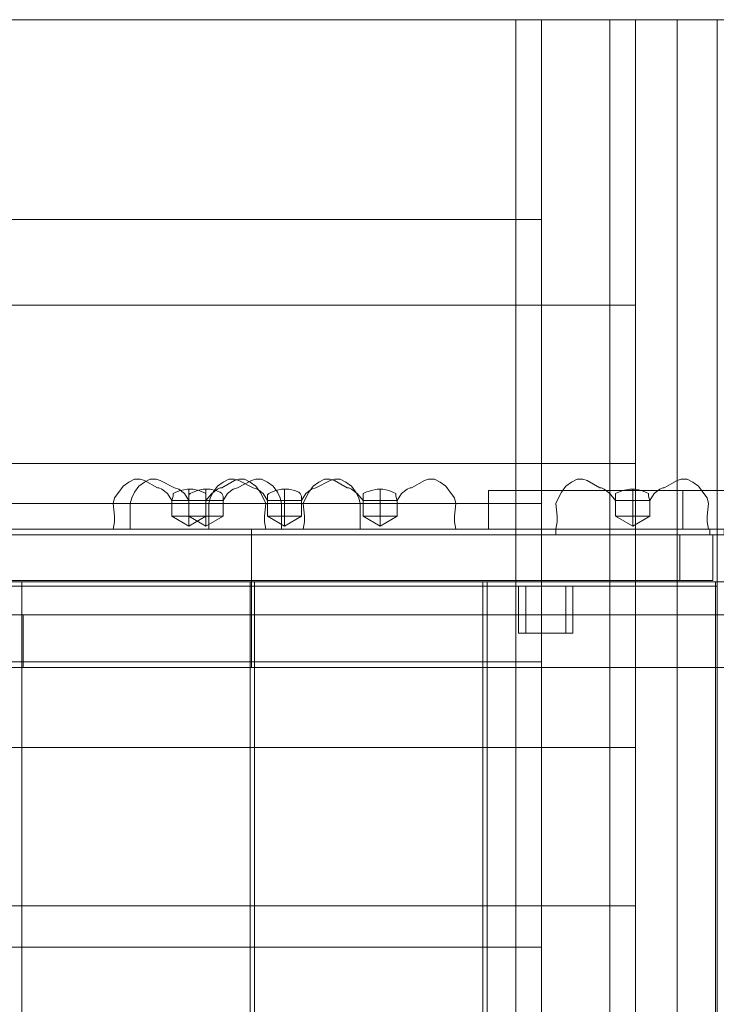
# Model space of a CAD drawing. Units: millimetres. Extents: x 1157 to 9513, y 1095 to 5904.
# Drawn here: x 6524 to 6890, y 3759 to 4277 of the extents above; entities that cross this region are included whole.
import ezdxf

# ---------------------------------------------------------------- set-up
doc = ezdxf.new("R2010")
doc.units = ezdxf.units.MM
doc.layers.add('brædder lærk', color=32, linetype='Continuous', lineweight=9)
doc.layers.add('stål', color=253, linetype='Continuous', lineweight=9)

msp = doc.modelspace()

# ---------------------------------------------------------------- linework, layer by layer
at = {"layer": 'brædder lærk', "lineweight": 20, "flags": 128}
for points in [[(6834, 4126.83), (6006.69, 4126.83), (6006.69, 4276.98)], [(6020.95, 4276.98), (6006.69, 4276.98), (6834, 4276.98), (6847.51, 4276.98)], [(6834, 4276.98), (6834, 4126.83), (6847.51, 4126.83), (6020.95, 4126.83), (6020.95, 4276.98), (6847.51, 4276.98), (6847.51, 4126.83)], [(6797.96, 2727.46), (6904.57, 2727.46), (6890.3, 2727.46), (6890.3, 4276.98), (6784.45, 4276.98), (6784.45, 2727.46), (6890.3, 2727.46)], [(6784.45, 4276.98), (6797.96, 4276.98), (6797.96, 2727.46), (6784.45, 2727.46)], [(6904.57, 2727.46), (6904.57, 4276.98), (6797.96, 4276.98)], [(6904.57, 4276.98), (6847.51, 4276.98), (6834, 4276.98), (6834, 2727.46), (6890.3, 2727.46), (6890.3, 4276.98), (6834, 4276.98)], [(6847.51, 4276.98), (6847.51, 2727.46), (6904.57, 2727.46)], [(6869.28, 2727.46), (6869.28, 4276.98), (6890.3, 4276.98), (6869.28, 4276.98)], [(6346.02, 4022.48), (6346.02, 4171.87), (6360.28, 4171.87), (6797.96, 4171.87), (6797.96, 4022.48), (6360.28, 4022.48), (6360.28, 4171.87)], [(6346.02, 4171.87), (6784.45, 4171.87), (6784.45, 4022.48)], [(6797.96, 4171.87), (6784.45, 4171.87)], [(6070.5, 3894.1), (6070.5, 4043.5), (6084.76, 4043.5), (6847.51, 4043.5), (6847.51, 3894.1), (6084.76, 3894.1), (6084.76, 4043.5)], [(6070.5, 4043.5), (6834, 4043.5), (6834, 3894.1)], [(6847.51, 4043.5), (6834, 4043.5)], [(6797.96, 4022.48), (6784.45, 4022.48), (6346.02, 4022.48), (6360.28, 4022.48)], [(6784.45, 3939.15), (6346.02, 3939.15), (6346.02, 4022.48)], [(6360.28, 4022.48), (6346.02, 4022.48), (6784.45, 4022.48), (6797.96, 4022.48)], [(6784.45, 4022.48), (6784.45, 3939.15), (6797.96, 3939.15), (6360.28, 3939.15), (6360.28, 4022.48), (6797.96, 4022.48), (6797.96, 3939.15)], [(6346.02, 3789), (6346.02, 3939.15), (6360.28, 3939.15), (6797.96, 3939.15), (6797.96, 3789), (6360.28, 3789), (6360.28, 3939.15)], [(6346.02, 3939.15), (6784.45, 3939.15), (6784.45, 3789)], [(6797.96, 3939.15), (6784.45, 3939.15)], [(6847.51, 3894.1), (6834, 3894.1), (6070.5, 3894.1), (6084.76, 3894.1)], [(6020.95, 3810.77), (6006.69, 3810.77), (6834, 3810.77), (6847.51, 3810.77)], [(6834, 3810.77), (6834, 3660.62), (6847.51, 3660.62), (6020.95, 3660.62), (6020.95, 3810.77), (6847.51, 3810.77), (6847.51, 3660.62)], [(6797.96, 3789), (6784.45, 3789), (6346.02, 3789), (6360.28, 3789)]]:
    msp.add_lwpolyline(points, dxfattribs=at)
for points in [[(7464.62, 3981.19), (7464.62, 4008.97), (6315.24, 4008.97), (7464.62, 4008.97)], [(7464.62, 3963.92), (7464.62, 4008.97), (6315.24, 4008.97), (7464.62, 4008.97)], [(6645.56, 3963.92), (6315.24, 3963.92), (6315.24, 4008.97), (6645.56, 4008.97)], [(6315.24, 3963.92), (6315.24, 4008.97), (6645.56, 4008.97), (6645.56, 3963.92)], [(7412.06, 4008.97), (7412.06, 3981.19), (6367.79, 3981.19), (6367.79, 4008.97)], [(7412.06, 4008.97), (6367.79, 4008.97), (6367.79, 3981.19), (7412.06, 3981.19), (7412.06, 4008.97)], [(6367.79, 3981.19), (6367.79, 4008.97), (7412.06, 4008.97), (7412.06, 3981.19)], [(7412.06, 4008.97), (6367.79, 4008.97), (6367.79, 3981.19), (7412.06, 3981.19), (7412.06, 4008.97)], [(7412.06, 3981.19), (6367.79, 3981.19), (6367.79, 4008.97), (7412.06, 4008.97)], [(7412.06, 4008.97), (6367.79, 4008.97), (6367.79, 3981.19), (7412.06, 3981.19), (7412.06, 4008.97)], [(7412.06, 3981.19), (6367.79, 3981.19), (6367.79, 4008.97), (7412.06, 4008.97)], [(7412.06, 4008.97), (6367.79, 4008.97), (6367.79, 3981.19), (7412.06, 3981.19), (7412.06, 4008.97)], [(7412.06, 4008.97), (7412.06, 3981.19), (6367.79, 3981.19), (6367.79, 4008.97)], [(7412.06, 4008.97), (6367.79, 4008.97), (6367.79, 3981.19), (7412.06, 3981.19), (7412.06, 4008.97)], [(7412.06, 3981.19), (6367.79, 3981.19), (6367.79, 4008.97), (7412.06, 4008.97)], [(7412.06, 4008.97), (6367.79, 4008.97), (6367.79, 3981.19), (7412.06, 3981.19), (7412.06, 4008.97)], [(7412.06, 3981.19), (6367.79, 3981.19), (6367.79, 4008.97), (7412.06, 4008.97)], [(7412.06, 4008.97), (6367.79, 4008.97), (6367.79, 3981.19), (7412.06, 3981.19), (7412.06, 4008.97)], [(7412.06, 3981.19), (6367.79, 3981.19), (6367.79, 4008.97), (7412.06, 4008.97)], [(7412.06, 4008.97), (6367.79, 4008.97), (6367.79, 3981.19), (7412.06, 3981.19), (7412.06, 4008.97)], [(7412.06, 3981.19), (6367.79, 3981.19), (6367.79, 4008.97), (7412.06, 4008.97)], [(7412.06, 4008.97), (6367.79, 4008.97), (6367.79, 3981.19), (7412.06, 3981.19), (7412.06, 4008.97)], [(7412.06, 3981.19), (6367.79, 3981.19), (6367.79, 4008.97), (7412.06, 4008.97)], [(7412.06, 4008.97), (6367.79, 4008.97), (6367.79, 3981.19), (7412.06, 3981.19), (7412.06, 4008.97)], [(7412.06, 3981.19), (6367.79, 3981.19), (6367.79, 4008.97), (7412.06, 4008.97)], [(7412.06, 4008.97), (6367.79, 4008.97), (6367.79, 3981.19), (7412.06, 3981.19), (7412.06, 4008.97)], [(7412.06, 3981.19), (6367.79, 3981.19), (6367.79, 4008.97), (7412.06, 4008.97)], [(7412.06, 4008.97), (6367.79, 4008.97), (6367.79, 3981.19), (7412.06, 3981.19), (7412.06, 4008.97)], [(7412.06, 4008.97), (7412.06, 3981.19), (6367.79, 3981.19), (6367.79, 4008.97)], [(7412.06, 4008.97), (6367.79, 4008.97), (6367.79, 3981.19), (7412.06, 3981.19), (7412.06, 4008.97)], [(7464.62, 3936.14), (7464.62, 3981.19), (6315.24, 3981.19), (7464.62, 3981.19)], [(6315.24, 3981.19), (7464.62, 3981.19), (6315.24, 3981.19)], [(7317.47, 3936.14), (7317.47, 3981.19), (6463.13, 3981.19), (6463.13, 3936.14), (7317.47, 3936.14), (7317.47, 3981.19), (6463.13, 3981.19), (6463.13, 3936.14)], [(6644.81, 3981.19), (6644.81, 3017.24), (6524.7, 3017.24), (6524.7, 3981.19)], [(6644.81, 3017.24), (6524.7, 3017.24), (6524.7, 3981.19), (6644.81, 3981.19)], [(6767.18, 3981.19), (6767.18, 3017.24), (6647.06, 3017.24), (6647.06, 3981.19)], [(6767.18, 3017.24), (6647.06, 3017.24), (6647.06, 3981.19), (6767.18, 3981.19)], [(6889.55, 3981.19), (6889.55, 3017.24), (6769.43, 3017.24), (6769.43, 3981.19)], [(6889.55, 3017.24), (6769.43, 3017.24), (6769.43, 3981.19), (6889.55, 3981.19)], [(6315.24, 3963.92), (7464.62, 3963.92), (6315.24, 3963.92)], [(6645.56, 3963.92), (6525.45, 3963.92), (6645.56, 3963.92)], [(6645.56, 3936.14), (6645.56, 3963.92), (6645.56, 3936.14), (6525.45, 3936.14), (6645.56, 3936.14)], [(6525.45, 3963.92), (6525.45, 3936.14), (6525.45, 3963.92)], [(6315.24, 3936.14), (7464.62, 3936.14), (6315.24, 3936.14)]]:
    msp.add_lwpolyline(points, close=True, dxfattribs=at)
at = {"layer": 'stål', "lineweight": 20, "flags": 128}
for points in [[(6603.52, 4023.98), (6604.27, 4023.98), (6606.53, 4023.98), (6609.53, 4023.98), (6613.28, 4023.98), (6616.28, 4023.98), (6619.29, 4023.98), (6621.54, 4023.98), (6624.54, 4027.73), (6627.55, 4029.99), (6629.05, 4030.74), (6629.8, 4030.74), (6636.55, 4034.49), (6638.81, 4035.24), (6641.81, 4035.24), (6644.81, 4033.74), (6647.82, 4031.49), (6650.07, 4028.48), (6651.57, 4025.48), (6653.07, 4022.48), (6652.32, 4015.72), (6652.32, 4012.72), (6653.07, 4008.97), (6651.57, 4008.97), (6647.82, 4008.97), (6641.06, 4008.97), (6632.8, 4008.97), (6623.04, 4008.97), (6612.53, 4008.97), (6602.77, 4008.97), (6593.01, 4008.97), (6584.75, 4008.97), (6578, 4008.97), (6574.24, 4008.97), (6572.74, 4008.97), (6573.49, 4012.72), (6573.49, 4015.72), (6572.74, 4022.48), (6573.49, 4025.48), (6575.75, 4028.48), (6578, 4031.49), (6581, 4033.74), (6584, 4035.24), (6587.01, 4035.24), (6589.26, 4034.49), (6596.01, 4030.74), (6596.77, 4030.74), (6598.27, 4029.99), (6601.27, 4027.73)], [(6612.53, 4023.98), (6613.28, 4023.98), (6615.53, 4023.98), (6618.54, 4023.98), (6621.54, 4023.98), (6625.29, 4023.98), (6628.3, 4023.98), (6629.8, 4023.98), (6630.55, 4023.98), (6632.8, 4027.73), (6635.8, 4029.99), (6638.06, 4030.74), (6645.56, 4034.49), (6647.82, 4035.24), (6650.82, 4035.24), (6653.82, 4033.74), (6656.82, 4031.49), (6659.08, 4028.48), (6660.58, 4025.48), (6661.33, 4022.48), (6661.33, 4015.72), (6661.33, 4012.72), (6661.33, 4008.97), (6659.83, 4008.97), (6656.07, 4008.97), (6650.07, 4008.97), (6641.81, 4008.97), (6632.05, 4008.97), (6621.54, 4008.97), (6611.03, 4008.97), (6601.27, 4008.97), (6593.01, 4008.97), (6587.01, 4008.97), (6583.25, 4008.97), (6581.75, 4008.97), (6581.75, 4012.72), (6581.75, 4015.72), (6581.75, 4022.48), (6582.5, 4025.48), (6584, 4028.48), (6586.26, 4031.49), (6589.26, 4033.74), (6592.26, 4035.24), (6595.26, 4035.24), (6597.52, 4034.49), (6605.02, 4030.74), (6607.28, 4029.99), (6610.28, 4027.73)], [(6653.82, 4023.98), (6654.57, 4023.98), (6656.82, 4023.98), (6659.83, 4023.98), (6662.83, 4023.98), (6666.58, 4023.98), (6669.59, 4023.98), (6671.09, 4023.98), (6671.84, 4023.98), (6674.09, 4027.73), (6677.09, 4029.99), (6679.35, 4030.74), (6686.85, 4034.49), (6689.11, 4035.24), (6692.11, 4035.24), (6695.11, 4033.74), (6698.11, 4031.49), (6700.37, 4028.48), (6701.87, 4025.48), (6702.62, 4022.48), (6702.62, 4015.72), (6702.62, 4012.72), (6702.62, 4008.97), (6701.12, 4008.97), (6697.36, 4008.97), (6691.36, 4008.97), (6683.1, 4008.97), (6673.34, 4008.97), (6662.83, 4008.97), (6652.32, 4008.97), (6642.56, 4008.97), (6634.3, 4008.97), (6628.3, 4008.97), (6624.54, 4008.97), (6623.04, 4008.97), (6623.04, 4012.72), (6623.04, 4015.72), (6623.04, 4022.48), (6623.79, 4025.48), (6625.29, 4028.48), (6627.55, 4031.49), (6630.55, 4033.74), (6633.55, 4035.24), (6636.55, 4035.24), (6638.81, 4034.49), (6646.31, 4030.74), (6648.57, 4029.99), (6651.57, 4027.73)], [(6704.12, 4023.98), (6704.87, 4023.98), (6706.37, 4023.98), (6709.38, 4023.98), (6713.13, 4023.98), (6716.13, 4023.98), (6719.14, 4023.98), (6721.39, 4023.98), (6722.14, 4023.98), (6724.39, 4027.73), (6727.39, 4029.99), (6728.9, 4030.74), (6729.65, 4030.74), (6736.4, 4034.49), (6738.65, 4035.24), (6741.66, 4035.24), (6744.66, 4033.74), (6747.66, 4031.49), (6749.92, 4028.48), (6752.17, 4025.48), (6752.92, 4022.48), (6752.17, 4015.72), (6752.17, 4012.72), (6752.92, 4008.97), (6751.42, 4008.97), (6747.66, 4008.97), (6740.91, 4008.97), (6732.65, 4008.97), (6722.89, 4008.97), (6713.13, 4008.97), (6702.62, 4008.97), (6692.86, 4008.97), (6684.6, 4008.97), (6677.85, 4008.97), (6674.09, 4008.97), (6672.59, 4008.97), (6673.34, 4012.72), (6673.34, 4015.72), (6672.59, 4022.48), (6674.09, 4025.48), (6675.59, 4028.48), (6677.85, 4031.49), (6680.85, 4033.74), (6683.85, 4035.24), (6686.85, 4035.24), (6689.11, 4034.49), (6695.86, 4030.74), (6696.61, 4030.74), (6698.11, 4029.99), (6701.12, 4027.73)], [(6837, 4023.98), (6837.75, 4023.98), (6839.25, 4023.98), (6842.26, 4023.98), (6846.01, 4023.98), (6849.01, 4023.98), (6852.02, 4023.98), (6854.27, 4023.98), (6855.02, 4023.98), (6857.27, 4027.73), (6860.27, 4029.99), (6861.78, 4030.74), (6862.53, 4030.74), (6869.28, 4034.49), (6871.53, 4035.24), (6874.54, 4035.24), (6877.54, 4033.74), (6880.54, 4031.49), (6882.8, 4028.48), (6885.05, 4025.48), (6885.8, 4022.48), (6885.05, 4015.72), (6885.05, 4012.72), (6885.8, 4008.97), (6884.3, 4008.97), (6880.54, 4008.97), (6873.79, 4008.97), (6865.53, 4008.97), (6855.77, 4008.97), (6846.01, 4008.97), (6835.5, 4008.97), (6825.74, 4008.97), (6817.48, 4008.97), (6810.73, 4008.97), (6806.97, 4008.97), (6805.47, 4008.97), (6806.22, 4012.72), (6806.22, 4015.72), (6805.47, 4022.48), (6806.97, 4025.48), (6808.47, 4028.48), (6810.73, 4031.49), (6813.73, 4033.74), (6816.73, 4035.24), (6819.73, 4035.24), (6821.99, 4034.49), (6828.74, 4030.74), (6829.49, 4030.74), (6831, 4029.99), (6834, 4027.73)], [(6612.53, 4015.72), (6612.53, 4010.47), (6621.54, 4015.72), (6621.54, 4023.98), (6621.54, 4026.23), (6621.54, 4027.73), (6620.04, 4028.48), (6617.79, 4029.24), (6614.78, 4029.99), (6611.78, 4029.99), (6608.03, 4029.24), (6605.77, 4028.48), (6604.27, 4027.73), (6604.27, 4026.98), (6604.27, 4026.23), (6603.52, 4023.98), (6603.52, 4015.72), (6612.53, 4010.47)], [(6621.54, 4015.72), (6621.54, 4010.47), (6630.55, 4015.72), (6630.55, 4023.98), (6630.55, 4026.23), (6629.8, 4027.73), (6629.05, 4028.48), (6626.8, 4029.24), (6623.79, 4029.99), (6620.04, 4029.99), (6617.04, 4029.24), (6614.78, 4028.48), (6613.28, 4027.73), (6612.53, 4026.98), (6612.53, 4026.23), (6612.53, 4023.98), (6612.53, 4015.72), (6621.54, 4010.47)], [(6662.83, 4015.72), (6662.83, 4010.47), (6671.84, 4015.72), (6671.84, 4023.98), (6671.84, 4026.23), (6671.09, 4027.73), (6670.34, 4028.48), (6668.09, 4029.24), (6665.08, 4029.99), (6661.33, 4029.99), (6658.33, 4029.24), (6656.07, 4028.48), (6654.57, 4027.73), (6653.82, 4026.98), (6653.82, 4026.23), (6653.82, 4023.98), (6653.82, 4015.72), (6662.83, 4010.47)], [(6713.13, 4015.72), (6713.13, 4010.47), (6722.14, 4015.72), (6722.14, 4023.98), (6721.39, 4026.23), (6721.39, 4027.73), (6719.89, 4028.48), (6717.63, 4029.24), (6714.63, 4029.99), (6711.63, 4029.99), (6708.63, 4029.24), (6705.62, 4028.48), (6704.12, 4027.73), (6704.12, 4026.98), (6704.12, 4026.23), (6704.12, 4023.98), (6704.12, 4015.72), (6713.13, 4010.47)], [(6846.01, 4015.72), (6846.01, 4010.47), (6855.02, 4015.72), (6855.02, 4023.98), (6854.27, 4026.23), (6854.27, 4027.73), (6852.77, 4028.48), (6850.51, 4029.24), (6847.51, 4029.99), (6844.51, 4029.99), (6840.75, 4029.24), (6838.5, 4028.48), (6837, 4027.73), (6837, 4026.98), (6837, 4026.23), (6837, 4023.98), (6837, 4015.72), (6846.01, 4010.47)], [(6621.54, 4015.72), (6620.79, 4015.72), (6617.04, 4015.72), (6612.53, 4015.72), (6608.03, 4015.72), (6605.02, 4015.72), (6603.52, 4015.72), (6605.02, 4015.72), (6608.03, 4015.72), (6612.53, 4015.72), (6617.04, 4015.72), (6620.79, 4015.72), (6621.54, 4015.72)], [(6630.55, 4015.72), (6629.05, 4015.72), (6626.04, 4015.72), (6621.54, 4015.72), (6617.04, 4015.72), (6614.03, 4015.72), (6612.53, 4015.72), (6614.03, 4015.72), (6617.04, 4015.72), (6621.54, 4015.72), (6626.04, 4015.72), (6629.05, 4015.72), (6630.55, 4015.72)], [(6671.84, 4015.72), (6670.34, 4015.72), (6667.33, 4015.72), (6662.83, 4015.72), (6658.33, 4015.72), (6655.32, 4015.72), (6653.82, 4015.72), (6655.32, 4015.72), (6658.33, 4015.72), (6662.83, 4015.72), (6667.33, 4015.72), (6670.34, 4015.72), (6671.84, 4015.72)], [(6722.14, 4015.72), (6720.64, 4015.72), (6717.63, 4015.72), (6713.13, 4015.72), (6708.63, 4015.72), (6704.87, 4015.72), (6704.12, 4015.72), (6704.87, 4015.72), (6708.63, 4015.72), (6713.13, 4015.72), (6717.63, 4015.72), (6720.64, 4015.72), (6722.14, 4015.72)], [(6855.02, 4015.72), (6853.52, 4015.72), (6850.51, 4015.72), (6846.01, 4015.72), (6841.51, 4015.72), (6837.75, 4015.72), (6837, 4015.72), (6837.75, 4015.72), (6841.51, 4015.72), (6846.01, 4015.72), (6850.51, 4015.72), (6853.52, 4015.72), (6855.02, 4015.72)], [(6888.05, 4005.96), (6888.05, 3981.94), (6870.78, 3981.94), (6870.78, 4005.96), (6888.05, 4005.96)]]:
    msp.add_lwpolyline(points, close=True, dxfattribs=at)
for points in [[(6612.53, 4029.99), (6612.53, 4015.72), (6612.53, 4023.98)], [(6621.54, 4029.99), (6621.54, 4015.72), (6621.54, 4023.98)], [(6662.83, 4029.99), (6662.83, 4015.72), (6662.83, 4023.98)], [(6713.13, 4029.99), (6713.13, 4015.72), (6713.13, 4023.98)], [(6907.57, 4008.97), (6890.3, 4008.97), (6872.29, 4008.97), (6872.29, 4029.24), (6770.19, 4029.24)], [(7010.42, 4029.24), (6770.19, 4029.24), (6770.19, 4008.97), (7010.42, 4008.97), (7010.42, 4029.24), (6907.57, 4029.24), (6907.57, 4008.97), (7010.42, 4008.97)], [(6846.01, 4029.99), (6846.01, 4015.72), (6846.01, 4023.98)], [(6872.29, 4029.24), (6890.3, 4029.24), (6907.57, 4029.24)], [(6430.1, 4008.97), (6400.82, 4008.97), (6869.28, 4008.97), (6890.3, 4008.97)], [(6400.82, 4008.97), (6400.82, 3978.94), (6869.28, 3978.94), (6890.3, 3978.94), (6430.1, 3978.94), (6400.82, 3978.94)], [(6870.78, 4005.96), (6403.83, 4005.96)], [(6888.05, 4005.96), (6427.85, 4005.96), (6427.85, 3981.94), (6403.83, 3981.94), (6403.83, 4005.96), (6427.85, 4005.96)], [(6430.1, 3978.94), (6430.1, 4008.97), (6890.3, 4008.97), (6890.3, 3978.94)], [(6572.74, 4008.97), (6583.25, 4008.97), (6593.01, 4008.97), (6602.77, 4008.97), (6612.53, 4008.97), (6623.04, 4008.97), (6632.8, 4008.97), (6642.56, 4008.97), (6653.07, 4008.97)], [(6581.75, 4008.97), (6591.51, 4008.97), (6601.27, 4008.97), (6611.78, 4008.97), (6621.54, 4008.97), (6631.3, 4008.97), (6641.81, 4008.97), (6651.57, 4008.97), (6661.33, 4008.97)], [(6623.04, 4008.97), (6632.8, 4008.97), (6642.56, 4008.97), (6653.07, 4008.97), (6662.83, 4008.97), (6672.59, 4008.97), (6683.1, 4008.97), (6692.86, 4008.97), (6702.62, 4008.97)], [(6672.59, 4008.97), (6683.1, 4008.97), (6692.86, 4008.97), (6702.62, 4008.97), (6713.13, 4008.97), (6722.89, 4008.97), (6732.65, 4008.97), (6743.16, 4008.97), (6752.92, 4008.97)], [(6872.29, 4008.97), (6770.19, 4008.97)], [(6886.55, 4008.97), (6805.47, 4008.97), (6805.47, 4005.96), (6886.55, 4005.96), (6886.55, 4008.97), (6890.3, 4008.97), (6894.06, 4008.97), (6894.06, 4005.96), (6975.14, 4005.96), (6805.47, 4005.96)], [(6805.47, 4008.97), (6975.14, 4008.97), (6975.14, 4005.96)], [(6805.47, 4008.97), (6815.98, 4008.97), (6825.74, 4008.97), (6835.5, 4008.97), (6846.01, 4008.97), (6855.77, 4008.97), (6865.53, 4008.97), (6875.29, 4008.97), (6885.8, 4008.97)], [(6869.28, 3978.94), (6869.28, 4008.97)], [(6894.06, 4005.96), (6890.3, 4005.96), (6886.55, 4005.96)], [(6870.78, 3981.94), (6403.83, 3981.94)], [(6888.05, 3981.94), (6427.85, 3981.94)], [(6785.95, 3954.16), (6785.95, 3978.94), (6789.7, 3978.94), (6789.7, 3954.16), (6814.48, 3954.16), (6814.48, 3978.94), (6789.7, 3978.94)], [(6785.95, 3978.94), (6810.73, 3978.94), (6814.48, 3978.94)], [(6810.73, 3978.94), (6810.73, 3954.16), (6814.48, 3954.16)], [(6810.73, 3954.16), (6785.95, 3954.16), (6789.7, 3954.16)]]:
    msp.add_lwpolyline(points, dxfattribs=at)

doc.saveas('drawing.dxf')
